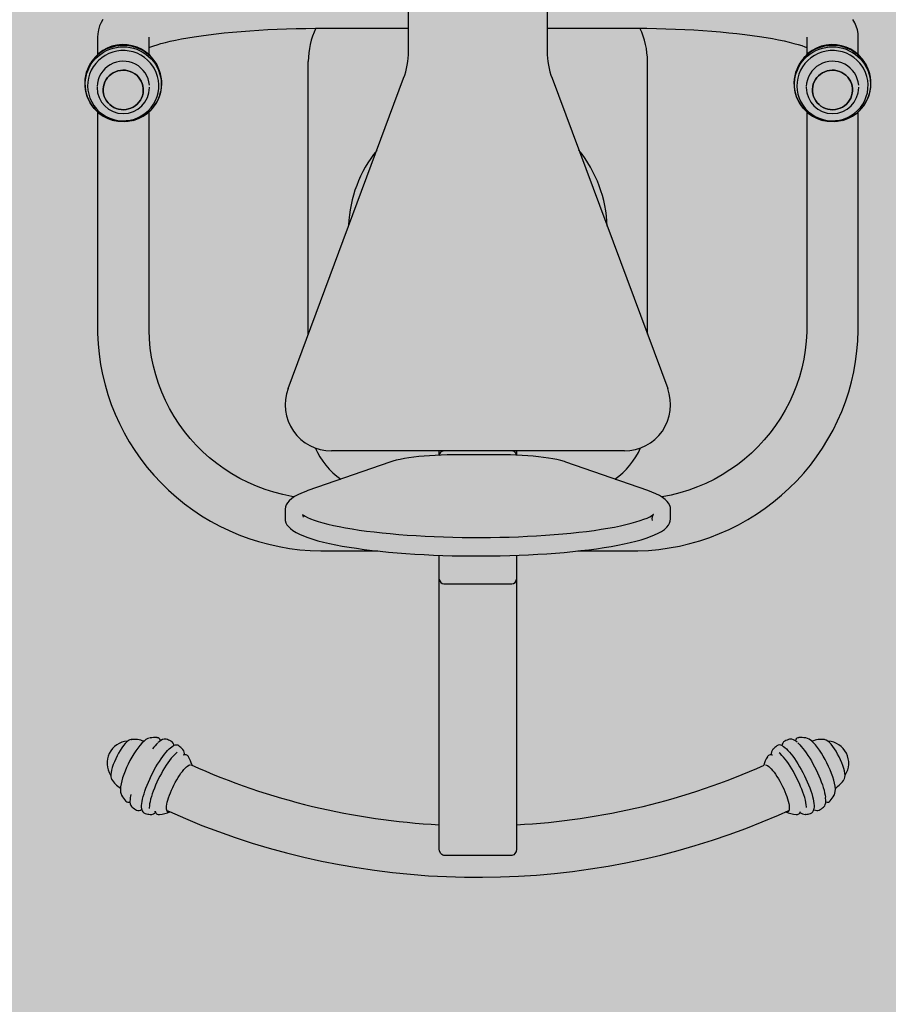
# Model space of a CAD drawing. Extents: x 3.32 to 7.54, y 5.28 to 10.41.
# Drawn here: x 5.13 to 5.69, y 7.35 to 7.98 of the extents above; entities that cross this region are included whole.
import ezdxf

# ---------------------------------------------------------------- set-up
doc = ezdxf.new("R2010")
doc.units = 0
doc.header["$LTSCALE"] = 15
doc.linetypes.add('DOT', pattern=[0.00635, 0, -0.00635])
for name, color, linetype in [('LAYER01', 7, 'CONTINUOUS'), ('LAYER02', 7, 'CONTINUOUS'), ('LAYER10', 7, 'CONTINUOUS')]:
    doc.layers.add(name, color=color, linetype=linetype)

msp = doc.modelspace()

# ---------------------------------------------------------------- hatches: boundary and pattern name
at = {"layer": 'LAYER02', "linetype": 'CONTINUOUS'}
msp.add_hatch(color=41, dxfattribs=at).paths.add_polyline_path([(6.77722, 6.88767), (6.13332, 6.24376), (4.72113, 6.24376), (4.07722, 6.88767), (4.07722, 8.80425), (4.72113, 9.44816), (6.13332, 9.44816), (6.77722, 8.80425)])

# ---------------------------------------------------------------- linework, layer by layer
at = {"layer": 'LAYER01', "color": 7, "linetype": 'CONTINUOUS'}
for p, q in [((5.38222, 7.96429), (5.38222, 7.99028)), ((5.47222, 7.99028), (5.47222, 7.96429)), ((5.32722, 7.97925), (5.38222, 7.97925)), ((5.47222, 7.97925), (5.52722, 7.97925)), ((5.18052, 7.97337), (5.18052, 7.96218)), ((5.21392, 7.96218), (5.21392, 7.97337)), ((5.64052, 7.97337), (5.64052, 7.96218)), ((5.67392, 7.96218), (5.67392, 7.97337)), ((5.2185, 7.9565), (5.21926, 7.9551)), ((5.31722, 7.78092), (5.31722, 7.95778)), ((5.53722, 7.78092), (5.53722, 7.95778)), ((5.6785, 7.9565), (5.67926, 7.9551)), ((5.30411, 7.74576), (5.37907, 7.94683)), ((5.47537, 7.94683), (5.55033, 7.74576)), ((5.18022, 7.94108), (5.18022, 7.9409)), ((5.21422, 7.9409), (5.21422, 7.94108)), ((5.64022, 7.94108), (5.64022, 7.9409)), ((5.67422, 7.9409), (5.67422, 7.94108)), ((5.18052, 7.92505), (5.18052, 7.78512)), ((5.21392, 7.78512), (5.21392, 7.92505)), ((5.64052, 7.92505), (5.64052, 7.78512)), ((5.67392, 7.78512), (5.67392, 7.92505)), ((5.52222, 7.70528), (5.33222, 7.70528)), ((5.40222, 7.7025), (5.40222, 7.70528)), ((5.45222, 7.70528), (5.45222, 7.7025)), ((5.37012, 7.69804), (5.31703, 7.67953)), ((5.44127, 7.70273), (5.41317, 7.70273)), ((5.53741, 7.67953), (5.48433, 7.69804)), ((5.30222, 7.66725), (5.30222, 7.66135)), ((5.55222, 7.66731), (5.55222, 7.66725)), ((5.55222, 7.66135), (5.55222, 7.66725)), ((5.32722, 7.64039), (5.36233, 7.64039)), ((5.49211, 7.6404), (5.52722, 7.6404)), ((5.40222, 7.62218), (5.40222, 7.63759)), ((5.45222, 7.63759), (5.45222, 7.62218)), ((5.40222, 7.60607), (5.40222, 7.62218)), ((5.45222, 7.62218), (5.45222, 7.60607)), ((5.40522, 7.61918), (5.44922, 7.61918)), ((5.40222, 7.44709), (5.40222, 7.60607)), ((5.45222, 7.60607), (5.45222, 7.44709)), ((5.21413, 7.51911), (5.21392, 7.51906)), ((5.21461, 7.51919), (5.21438, 7.51917)), ((5.21467, 7.51922), (5.21473, 7.51923)), ((5.21904, 7.5194), (5.21914, 7.51939)), ((5.6353, 7.51939), (5.63539, 7.5194)), ((5.63972, 7.51923), (5.63982, 7.51921)), ((5.2024, 7.5182), (5.20248, 7.51821)), ((5.22819, 7.5172), (5.22823, 7.51718)), ((5.62117, 7.51412), (5.62112, 7.51409)), ((5.6331, 7.51777), (5.63289, 7.5173)), ((5.65197, 7.51821), (5.65205, 7.5182)), ((5.2403, 7.50173), (5.24074, 7.50181)), ((5.18961, 7.49248), (5.18957, 7.49256)), ((5.66488, 7.49256), (5.66483, 7.49248)), ((5.19615, 7.48207), (5.19611, 7.48214)), ((5.65833, 7.48213), (5.6583, 7.48207)), ((5.19866, 7.47844), (5.19854, 7.4786)), ((5.63971, 7.46962), (5.63953, 7.46961)), ((5.64862, 7.47253), (5.64856, 7.47249)), ((5.44922, 7.44308), (5.40522, 7.44308))]:
    msp.add_line(p, q, dxfattribs=at)
for points in [[(5.18402, 7.98498), (5.18284, 7.98293), (5.18188, 7.98077), (5.1811, 7.97824), (5.18065, 7.97565), (5.18052, 7.97337)], [(5.67392, 7.97337), (5.67378, 7.97579), (5.67334, 7.97825), (5.67263, 7.98059), (5.67168, 7.98279), (5.67052, 7.98483)], [(5.21392, 7.96675), (5.21511, 7.96722), (5.21697, 7.96788), (5.21916, 7.96858), (5.22169, 7.96931), (5.22455, 7.97006), (5.22772, 7.97082), (5.2312, 7.97157), (5.23496, 7.97231), (5.239, 7.97303), (5.24329, 7.97373), (5.24783, 7.97439), (5.2526, 7.97503), (5.25758, 7.97563), (5.26276, 7.97619), (5.26812, 7.97671), (5.27365, 7.97719), (5.27932, 7.97762), (5.28512, 7.978), (5.29104, 7.97834), (5.29706, 7.97862), (5.30317, 7.97885), (5.30933, 7.97903), (5.31555, 7.97916), (5.3218, 7.97923), (5.32722, 7.97925)], [(5.52722, 7.97925), (5.53052, 7.97924), (5.53678, 7.97919), (5.54301, 7.97908), (5.5492, 7.97892), (5.55533, 7.9787), (5.56139, 7.97844), (5.56736, 7.97812), (5.57321, 7.97775), (5.57894, 7.97734), (5.58453, 7.97687), (5.58997, 7.97637), (5.59523, 7.97582), (5.6003, 7.97522), (5.60517, 7.97459), (5.60982, 7.97393), (5.61423, 7.97323), (5.61839, 7.97251), (5.62229, 7.97176), (5.62591, 7.971), (5.62923, 7.97023), (5.63224, 7.96946), (5.63492, 7.96869), (5.63727, 7.96795), (5.63926, 7.96725), (5.64052, 7.96675)], [(5.2217, 7.93855), (5.22172, 7.93866), (5.22206, 7.94084), (5.2222, 7.94305), (5.22214, 7.94525), (5.22188, 7.94745), (5.22142, 7.94961), (5.22077, 7.95172), (5.21993, 7.95377), (5.2189, 7.95573), (5.2177, 7.95759), (5.21634, 7.95935), (5.21482, 7.96097), (5.21316, 7.96245), (5.21137, 7.96378), (5.20947, 7.96495), (5.20746, 7.96594), (5.20538, 7.96676), (5.20323, 7.96738), (5.20103, 7.96782), (5.1988, 7.96806), (5.19656, 7.9681), (5.19433, 7.96794), (5.19211, 7.96759), (5.18994, 7.96704), (5.18783, 7.9663), (5.18579, 7.96538), (5.18385, 7.96428), (5.18201, 7.96302), (5.18029, 7.9616), (5.17871, 7.96003), (5.17728, 7.95833), (5.17601, 7.95651), (5.17492, 7.95458), (5.174, 7.95257), (5.17327, 7.95048), (5.17273, 7.94834), (5.17238, 7.94616), (5.17224, 7.94396), (5.1723, 7.94175), (5.17256, 7.93956), (5.17275, 7.93855)], [(5.6817, 7.93855), (5.68172, 7.93866), (5.68206, 7.94084), (5.6822, 7.94305), (5.68214, 7.94525), (5.68188, 7.94745), (5.68142, 7.94961), (5.68077, 7.95172), (5.67993, 7.95377), (5.6789, 7.95573), (5.6777, 7.95759), (5.67634, 7.95935), (5.67482, 7.96097), (5.67316, 7.96245), (5.67137, 7.96378), (5.66947, 7.96495), (5.66746, 7.96594), (5.66538, 7.96676), (5.66323, 7.96738), (5.66103, 7.96782), (5.6588, 7.96806), (5.65656, 7.9681), (5.65433, 7.96794), (5.65211, 7.96759), (5.64994, 7.96704), (5.64783, 7.9663), (5.64579, 7.96538), (5.64385, 7.96428), (5.64201, 7.96302), (5.64029, 7.9616), (5.63871, 7.96003), (5.63728, 7.95833), (5.63601, 7.95651), (5.63492, 7.95458), (5.634, 7.95257), (5.63327, 7.95048), (5.63273, 7.94834), (5.63238, 7.94616), (5.63224, 7.94396), (5.6323, 7.94175), (5.63256, 7.93956), (5.63275, 7.93855)], [(5.18052, 7.78512), (5.18057, 7.78136), (5.18091, 7.77465), (5.18156, 7.76797), (5.18252, 7.76132), (5.18379, 7.75472), (5.18538, 7.74819), (5.18727, 7.74174), (5.18946, 7.73538), (5.19194, 7.72913), (5.19472, 7.723), (5.19779, 7.717), (5.20113, 7.71115), (5.20474, 7.70546), (5.20862, 7.69994), (5.21275, 7.69461), (5.21713, 7.68946), (5.22175, 7.68453), (5.2266, 7.67981), (5.23166, 7.67531), (5.23693, 7.67106), (5.24239, 7.66705), (5.24803, 7.66329), (5.25385, 7.6598), (5.25982, 7.65657), (5.26594, 7.65363), (5.2722, 7.65096), (5.27857, 7.64859), (5.28504, 7.64651), (5.29161, 7.64472), (5.29826, 7.64324), (5.30496, 7.64207), (5.31172, 7.64121), (5.31851, 7.64065), (5.32531, 7.64041), (5.32722, 7.64039)], [(5.30805, 7.67543), (5.30647, 7.67568), (5.30063, 7.67691), (5.29486, 7.67843), (5.28918, 7.68026), (5.28361, 7.68237), (5.27815, 7.68478), (5.27284, 7.68746), (5.26767, 7.69041), (5.26268, 7.69363), (5.25786, 7.6971), (5.25323, 7.70081), (5.24881, 7.70477), (5.24461, 7.70894), (5.24063, 7.71333), (5.2369, 7.71791), (5.23342, 7.72269), (5.2302, 7.72764), (5.22725, 7.73274), (5.22457, 7.738), (5.22219, 7.74339), (5.22009, 7.74889), (5.21829, 7.75449), (5.2168, 7.76018), (5.21562, 7.76594), (5.21474, 7.77176), (5.21418, 7.77761), (5.21393, 7.78348), (5.21392, 7.78512)], [(5.52722, 7.6404), (5.53102, 7.64044), (5.53782, 7.64077), (5.5446, 7.64141), (5.55135, 7.64237), (5.55804, 7.64362), (5.56467, 7.64519), (5.57121, 7.64705), (5.57766, 7.64922), (5.584, 7.65167), (5.59022, 7.65442), (5.5963, 7.65744), (5.60224, 7.66075), (5.60801, 7.66432), (5.61361, 7.66815), (5.61902, 7.67223), (5.62423, 7.67655), (5.62923, 7.68111), (5.63402, 7.6859), (5.63857, 7.69089), (5.64288, 7.69609), (5.64695, 7.70148), (5.65075, 7.70706), (5.65429, 7.7128), (5.65756, 7.71869), (5.66054, 7.72473), (5.66324, 7.7309), (5.66564, 7.73718), (5.66775, 7.74357), (5.66955, 7.75005), (5.67105, 7.7566), (5.67223, 7.76321), (5.67311, 7.76987), (5.67367, 7.77657), (5.67391, 7.78328), (5.67392, 7.78512)], [(5.64052, 7.78512), (5.64048, 7.78224), (5.64017, 7.77637), (5.63954, 7.77053), (5.6386, 7.76472), (5.63735, 7.75897), (5.63579, 7.7533), (5.63393, 7.74771), (5.63177, 7.74223), (5.62932, 7.73687), (5.62659, 7.73164), (5.62358, 7.72656), (5.6203, 7.72164), (5.61676, 7.71691), (5.61297, 7.71236), (5.60895, 7.70802), (5.60469, 7.70389), (5.60022, 7.69998), (5.59555, 7.69632), (5.59069, 7.6929), (5.58565, 7.68974), (5.58045, 7.68684), (5.5751, 7.68422), (5.56962, 7.68188), (5.56402, 7.67983), (5.55831, 7.67807), (5.55253, 7.67661), (5.54667, 7.67545), (5.54641, 7.67541)], [(5.40522, 7.70528), (5.40519, 7.70528), (5.40515, 7.70528), (5.40511, 7.70527), (5.40508, 7.70527), (5.40504, 7.70527), (5.405, 7.70527), (5.40497, 7.70526), (5.40493, 7.70526), (5.40489, 7.70526), (5.40486, 7.70525), (5.40482, 7.70525), (5.40478, 7.70524), (5.40475, 7.70524), (5.40471, 7.70523), (5.40467, 7.70522), (5.40464, 7.70522), (5.4046, 7.70521), (5.40457, 7.7052), (5.40453, 7.70519), (5.40449, 7.70518), (5.40446, 7.70518), (5.40442, 7.70517), (5.40439, 7.70516), (5.40435, 7.70514), (5.40432, 7.70513), (5.40428, 7.70512), (5.40425, 7.70511), (5.40418, 7.70509), (5.40414, 7.70507), (5.40411, 7.70506), (5.40407, 7.70504), (5.40404, 7.70503), (5.40401, 7.70501), (5.40397, 7.705), (5.40394, 7.70498), (5.40391, 7.70497), (5.40387, 7.70495), (5.40384, 7.70493), (5.40381, 7.70492), (5.40378, 7.7049), (5.40374, 7.70488), (5.40371, 7.70486), (5.40368, 7.70484), (5.40365, 7.70482), (5.40362, 7.7048), (5.40359, 7.70478), (5.40356, 7.70476), (5.40353, 7.70474), (5.4035, 7.70472), (5.40347, 7.7047), (5.40344, 7.70468), (5.40341, 7.70465), (5.40338, 7.70463), (5.40335, 7.70461), (5.40332, 7.70458), (5.40329, 7.70456), (5.40326, 7.70454), (5.40324, 7.70451), (5.40321, 7.70449), (5.40318, 7.70446), (5.40315, 7.70444), (5.40313, 7.70441), (5.4031, 7.70438), (5.40308, 7.70436), (5.40305, 7.70433), (5.40302, 7.7043), (5.403, 7.70428), (5.40298, 7.70425), (5.40295, 7.70422), (5.40293, 7.70419), (5.4029, 7.70416), (5.40288, 7.70413), (5.40286, 7.7041), (5.40284, 7.70407), (5.40281, 7.70404), (5.40279, 7.70401), (5.40277, 7.70398), (5.40275, 7.70395), (5.40273, 7.70392), (5.40271, 7.70389), (5.40269, 7.70386), (5.40267, 7.70383), (5.40265, 7.7038), (5.40263, 7.70376), (5.40261, 7.70373), (5.40259, 7.7037), (5.40258, 7.70367), (5.40256, 7.70363), (5.40254, 7.7036), (5.40253, 7.70357), (5.40251, 7.70353), (5.4025, 7.7035), (5.40248, 7.70346), (5.40247, 7.70343), (5.40245, 7.7034), (5.40242, 7.70333), (5.40241, 7.70329), (5.4024, 7.70326), (5.40237, 7.70319), (5.40236, 7.70315), (5.40235, 7.70311), (5.40234, 7.70308), (5.40233, 7.70304), (5.40232, 7.70301), (5.40231, 7.70297), (5.4023, 7.70293), (5.4023, 7.7029), (5.40229, 7.70286), (5.40227, 7.70279), (5.40227, 7.70275), (5.40226, 7.70271), (5.40225, 7.7026), (5.40223, 7.70249), (5.40223, 7.70245), (5.40222, 7.70234), (5.40222, 7.7023), (5.40222, 7.70227), (5.40222, 7.70223)], [(5.45222, 7.70223), (5.45222, 7.70227), (5.45222, 7.70238), (5.45222, 7.70242), (5.45221, 7.70253), (5.4522, 7.7026), (5.45219, 7.70268), (5.45217, 7.70279), (5.45217, 7.70282), (5.45214, 7.70293), (5.45211, 7.70304), (5.4521, 7.70308), (5.45209, 7.70311), (5.45207, 7.70319), (5.45205, 7.70326), (5.45203, 7.70329), (5.45201, 7.70336), (5.45199, 7.7034), (5.45198, 7.70343), (5.45197, 7.70346), (5.45195, 7.7035), (5.45192, 7.70357), (5.4519, 7.7036), (5.45189, 7.70363), (5.45187, 7.70367), (5.45185, 7.7037), (5.45183, 7.70373), (5.45181, 7.70376), (5.4518, 7.7038), (5.45178, 7.70383), (5.45176, 7.70386), (5.45174, 7.70389), (5.45172, 7.70392), (5.4517, 7.70395), (5.45168, 7.70398), (5.45165, 7.70401), (5.45163, 7.70404), (5.45161, 7.70407), (5.45159, 7.7041), (5.45157, 7.70413), (5.45154, 7.70416), (5.45152, 7.70419), (5.45149, 7.70422), (5.45147, 7.70425), (5.45145, 7.70428), (5.45142, 7.7043), (5.4514, 7.70433), (5.45137, 7.70436), (5.45134, 7.70438), (5.45132, 7.70441), (5.45129, 7.70444), (5.45126, 7.70446), (5.45124, 7.70449), (5.45121, 7.70451), (5.45118, 7.70454), (5.45115, 7.70456), (5.45113, 7.70458), (5.4511, 7.70461), (5.45107, 7.70463), (5.45104, 7.70465), (5.45101, 7.70468), (5.45098, 7.7047), (5.45095, 7.70472), (5.45092, 7.70474), (5.45089, 7.70476), (5.45086, 7.70478), (5.45083, 7.7048), (5.4508, 7.70482), (5.45077, 7.70484), (5.45073, 7.70486), (5.4507, 7.70488), (5.45067, 7.7049), (5.45064, 7.70492), (5.4506, 7.70493), (5.45057, 7.70495), (5.45054, 7.70497), (5.45051, 7.70498), (5.45047, 7.705), (5.45044, 7.70501), (5.4504, 7.70503), (5.45037, 7.70504), (5.45034, 7.70506), (5.4503, 7.70507), (5.45027, 7.70509), (5.45023, 7.7051), (5.4502, 7.70511), (5.45016, 7.70512), (5.45013, 7.70513), (5.45009, 7.70514), (5.45006, 7.70516), (5.45002, 7.70517), (5.44999, 7.70518), (5.44995, 7.70518), (5.44992, 7.70519), (5.44988, 7.7052), (5.44984, 7.70521), (5.44981, 7.70522), (5.44977, 7.70522), (5.44974, 7.70523), (5.4497, 7.70524), (5.44966, 7.70524), (5.44963, 7.70525), (5.44959, 7.70525), (5.44955, 7.70526), (5.44952, 7.70526), (5.44948, 7.70526), (5.44944, 7.70527), (5.44941, 7.70527), (5.44937, 7.70527), (5.44933, 7.70527), (5.4493, 7.70528), (5.44926, 7.70528), (5.44922, 7.70528)], [(5.41317, 7.70273), (5.41113, 7.70272), (5.40725, 7.70266), (5.4034, 7.70255), (5.39962, 7.70238), (5.39593, 7.70216), (5.39234, 7.70189), (5.38889, 7.70157), (5.38559, 7.7012), (5.38247, 7.70078), (5.37953, 7.70031), (5.3768, 7.6998), (5.37428, 7.69924), (5.37199, 7.69863), (5.37012, 7.69804)], [(5.48433, 7.69804), (5.4833, 7.69838), (5.48103, 7.69902), (5.47854, 7.69961), (5.47584, 7.70015), (5.47294, 7.70063), (5.46986, 7.70107), (5.4666, 7.70146), (5.46318, 7.7018), (5.45963, 7.70209), (5.45596, 7.70232), (5.4522, 7.70251), (5.44837, 7.70263), (5.4445, 7.70271), (5.44127, 7.70273)], [(5.31703, 7.67953), (5.31556, 7.679), (5.31288, 7.67793), (5.31048, 7.67681), (5.30834, 7.67562), (5.30646, 7.67435), (5.30485, 7.67295), (5.30374, 7.67165), (5.30295, 7.67034), (5.30245, 7.669), (5.30223, 7.66748), (5.30224, 7.66724)], [(5.5522, 7.66736), (5.55208, 7.66862), (5.55165, 7.66999), (5.55095, 7.67129), (5.54997, 7.67256), (5.54866, 7.67382), (5.54697, 7.67507), (5.54493, 7.6763), (5.54259, 7.67747), (5.53998, 7.67858), (5.53741, 7.67953)], [(5.30225, 7.66132), (5.30234, 7.66012), (5.30274, 7.65874), (5.30341, 7.65743), (5.30437, 7.65617), (5.30565, 7.65491), (5.30729, 7.65365), (5.3093, 7.65241), (5.31162, 7.65124), (5.3142, 7.65012), (5.31704, 7.64906), (5.32014, 7.64805), (5.32349, 7.64708), (5.32709, 7.64615), (5.33093, 7.64526), (5.33501, 7.64442), (5.33931, 7.64361), (5.34383, 7.64284), (5.34855, 7.64212), (5.35348, 7.64144), (5.35858, 7.64081), (5.36386, 7.64022), (5.3693, 7.63969), (5.37488, 7.6392), (5.3806, 7.63876), (5.38643, 7.63837), (5.39237, 7.63804), (5.3984, 7.63776), (5.40449, 7.63753), (5.41065, 7.63736), (5.41685, 7.63724), (5.42307, 7.63717), (5.4293, 7.63716), (5.43553, 7.63721), (5.44174, 7.63731), (5.44791, 7.63747), (5.45403, 7.63768), (5.46007, 7.63794), (5.46604, 7.63826), (5.47191, 7.63863), (5.47766, 7.63905), (5.48329, 7.63952), (5.48877, 7.64004), (5.4941, 7.64061), (5.49927, 7.64122), (5.50425, 7.64189), (5.50903, 7.64259), (5.51361, 7.64334), (5.51798, 7.64413), (5.52212, 7.64496), (5.52603, 7.64584), (5.52969, 7.64674), (5.53311, 7.64769), (5.53627, 7.64868), (5.53917, 7.64971), (5.54181, 7.65078), (5.54419, 7.6519), (5.54631, 7.6531), (5.54816, 7.65438), (5.54973, 7.65579), (5.55081, 7.6571), (5.55156, 7.65841), (5.55203, 7.65975), (5.55222, 7.66126), (5.55221, 7.66134)], [(5.31421, 7.66222), (5.31421, 7.66228), (5.31393, 7.66322), (5.31361, 7.66384), (5.31342, 7.66409), (5.31353, 7.66398), (5.3141, 7.66355), (5.31517, 7.66289), (5.31671, 7.66211), (5.31867, 7.66126), (5.321, 7.66039), (5.32367, 7.65952), (5.32666, 7.65866), (5.32994, 7.65781), (5.33351, 7.65699), (5.33734, 7.65619), (5.34142, 7.65542), (5.34574, 7.65469), (5.35028, 7.654), (5.35503, 7.65334), (5.35998, 7.65273), (5.36511, 7.65216), (5.37041, 7.65164), (5.37587, 7.65116), (5.38146, 7.65073), (5.38717, 7.65035), (5.39299, 7.65002), (5.3989, 7.64975), (5.40489, 7.64952), (5.41093, 7.64935), (5.41702, 7.64924), (5.42314, 7.64917), (5.42927, 7.64916), (5.43539, 7.64921), (5.44149, 7.64931), (5.44755, 7.64946), (5.45356, 7.64967), (5.4595, 7.64993), (5.46535, 7.65024), (5.47109, 7.6506), (5.47672, 7.65101), (5.48222, 7.65147), (5.48757, 7.65198), (5.49276, 7.65253), (5.49776, 7.65313), (5.50258, 7.65377), (5.50719, 7.65445), (5.51158, 7.65517), (5.51573, 7.65592), (5.51964, 7.6567), (5.52328, 7.65752), (5.52664, 7.65835), (5.52972, 7.6592), (5.53248, 7.66007), (5.53491, 7.66093), (5.53698, 7.66177), (5.53867, 7.66257), (5.53993, 7.66328), (5.54071, 7.66382), (5.54105, 7.66412), (5.54091, 7.66395), (5.5406, 7.66342), (5.54028, 7.66251), (5.54015, 7.66144), (5.54027, 7.66019)], [(5.21392, 7.51906), (5.21311, 7.51876), (5.21197, 7.51813), (5.21069, 7.51716), (5.2093, 7.51584), (5.20795, 7.51433), (5.20663, 7.51264), (5.20532, 7.51079), (5.20404, 7.50881), (5.20279, 7.50671), (5.20158, 7.50452), (5.20044, 7.50228), (5.19939, 7.50001), (5.19842, 7.49775), (5.19756, 7.49553), (5.19683, 7.49338), (5.19623, 7.49131), (5.19577, 7.48936), (5.19547, 7.48751), (5.19535, 7.48577), (5.19547, 7.48406), (5.19578, 7.48287), (5.19609, 7.48223)], [(5.225, 7.51835), (5.2246, 7.51847), (5.22372, 7.51845), (5.22276, 7.51817), (5.22166, 7.5176), (5.22043, 7.51671), (5.21985, 7.51619)], [(5.63436, 7.51642), (5.6332, 7.51733), (5.63201, 7.51803), (5.63096, 7.51841), (5.63003, 7.51849), (5.62945, 7.51836)], [(5.65836, 7.48221), (5.65844, 7.48234), (5.65882, 7.48334), (5.65904, 7.48452), (5.65909, 7.48601), (5.65893, 7.48785), (5.65858, 7.48982), (5.65807, 7.49187), (5.65742, 7.494), (5.65663, 7.4962), (5.65574, 7.49845), (5.65474, 7.50072), (5.65365, 7.50298), (5.65249, 7.50521), (5.65128, 7.50737), (5.65002, 7.50942), (5.64875, 7.51134), (5.64746, 7.51312), (5.64617, 7.51471), (5.64488, 7.51612), (5.64356, 7.51732), (5.64217, 7.51832), (5.64097, 7.51891), (5.63994, 7.51919)], [(5.20233, 7.51819), (5.20231, 7.51819), (5.20152, 7.51796), (5.20065, 7.51749), (5.19962, 7.51667), (5.19852, 7.51557), (5.19744, 7.51426), (5.19635, 7.51278), (5.19528, 7.51115), (5.19424, 7.5094), (5.19324, 7.50756), (5.19231, 7.50567), (5.19147, 7.50378), (5.19073, 7.50191), (5.19011, 7.50011), (5.18962, 7.49842), (5.18928, 7.49685), (5.18911, 7.49542), (5.18912, 7.49411), (5.18933, 7.49308), (5.18955, 7.49264)], [(5.2135, 7.49056), (5.21439, 7.49256), (5.21533, 7.49456), (5.21632, 7.49654), (5.21736, 7.49849), (5.21843, 7.50039), (5.21952, 7.50223), (5.22062, 7.50398), (5.22173, 7.50564), (5.22283, 7.50719), (5.22392, 7.50862), (5.22499, 7.50992), (5.22602, 7.51106), (5.22701, 7.51205), (5.22795, 7.51288), (5.22883, 7.51353), (5.22965, 7.51401), (5.22987, 7.51411)], [(5.62472, 7.51405), (5.62553, 7.51359), (5.62641, 7.51295), (5.62735, 7.51214), (5.62833, 7.51116), (5.62936, 7.51003), (5.63042, 7.50875), (5.63151, 7.50733), (5.63261, 7.50579), (5.63372, 7.50414), (5.63483, 7.50239), (5.63592, 7.50056), (5.63699, 7.49867), (5.63803, 7.49672), (5.63902, 7.49474), (5.63997, 7.49274), (5.64086, 7.49075), (5.64169, 7.48877), (5.64245, 7.48682), (5.64312, 7.48493), (5.64372, 7.48311), (5.64422, 7.48136), (5.64463, 7.47972), (5.64495, 7.47818), (5.64516, 7.47677), (5.64528, 7.4755), (5.64529, 7.47437), (5.6452, 7.4734), (5.64516, 7.47318)], [(5.63464, 7.5161), (5.63501, 7.51576), (5.63599, 7.51479), (5.63701, 7.51367), (5.63806, 7.5124), (5.63914, 7.511), (5.64023, 7.50947), (5.64133, 7.50784), (5.64243, 7.50611), (5.64351, 7.50429), (5.64457, 7.50242), (5.64559, 7.50049), (5.64658, 7.49853), (5.64752, 7.49655), (5.6484, 7.49457), (5.64922, 7.49261), (5.64997, 7.49069), (5.65064, 7.48881), (5.65123, 7.487), (5.65173, 7.48528), (5.65214, 7.48365), (5.65245, 7.48213), (5.65265, 7.48083)], [(5.65313, 7.51787), (5.65255, 7.51809), (5.65212, 7.51816)], [(5.66489, 7.49264), (5.66503, 7.49287), (5.66527, 7.4937), (5.66536, 7.49478), (5.66526, 7.49621), (5.66497, 7.49779), (5.66453, 7.49948), (5.66395, 7.50126), (5.66325, 7.50312), (5.66243, 7.50502), (5.66153, 7.50691), (5.66056, 7.50877), (5.65953, 7.51055), (5.65847, 7.51222), (5.65741, 7.51374), (5.65635, 7.51508), (5.6553, 7.51622), (5.65426, 7.51715), (5.65313, 7.51787)], [(5.23217, 7.50991), (5.23131, 7.50919), (5.23036, 7.50829), (5.22937, 7.50722), (5.22834, 7.50601), (5.22728, 7.50465), (5.22621, 7.50317), (5.22513, 7.50158), (5.22406, 7.49989), (5.22299, 7.49811), (5.22195, 7.49627), (5.22094, 7.49437), (5.21997, 7.49244), (5.21905, 7.4905), (5.21818, 7.48856)], [(5.64037, 7.47406), (5.64034, 7.47463), (5.6402, 7.47591), (5.63996, 7.47732), (5.63962, 7.47886), (5.63918, 7.4805), (5.63866, 7.48223), (5.63804, 7.48404), (5.63735, 7.48591), (5.63658, 7.48782), (5.63574, 7.48976), (5.63484, 7.4917), (5.63388, 7.49364), (5.63289, 7.49555), (5.63185, 7.49741), (5.6308, 7.49922), (5.62972, 7.50095), (5.62864, 7.50258), (5.62757, 7.5041), (5.62651, 7.50551), (5.62547, 7.50678), (5.62446, 7.5079), (5.62349, 7.50887), (5.62266, 7.5096)], [(5.22751, 7.47136), (5.22692, 7.47118), (5.2264, 7.47119), (5.22598, 7.47139), (5.22565, 7.47177), (5.22542, 7.47233), (5.22529, 7.47306), (5.22526, 7.47396), (5.22533, 7.47501), (5.22551, 7.47619), (5.22579, 7.4775), (5.22616, 7.47892), (5.22663, 7.48043), (5.22718, 7.48202), (5.22781, 7.48366), (5.22852, 7.48533), (5.22929, 7.48702), (5.23011, 7.4887), (5.23098, 7.49036), (5.23188, 7.49196), (5.2328, 7.49351), (5.23374, 7.49496), (5.23467, 7.49631), (5.2356, 7.49755), (5.2365, 7.49865), (5.23737, 7.4996), (5.23819, 7.50039), (5.23896, 7.50102), (5.23967, 7.50147), (5.2403, 7.50173)], [(5.6137, 7.50181), (5.61386, 7.50179), (5.61446, 7.50162), (5.61513, 7.50126), (5.61587, 7.50072), (5.61667, 7.50001), (5.61752, 7.49913), (5.6184, 7.4981), (5.61932, 7.49693), (5.62025, 7.49564), (5.62119, 7.49423), (5.62212, 7.49273), (5.62303, 7.49115), (5.62392, 7.48952), (5.62476, 7.48784), (5.62556, 7.48616), (5.62629, 7.48447), (5.62696, 7.48282), (5.62756, 7.4812), (5.62807, 7.47965), (5.62849, 7.47818), (5.62881, 7.47682), (5.62904, 7.47557), (5.62916, 7.47445), (5.62919, 7.47348), (5.62911, 7.47267), (5.62892, 7.47203), (5.62864, 7.47156), (5.62826, 7.47127), (5.62779, 7.47117), (5.62723, 7.47125), (5.62693, 7.47136)], [(5.2093, 7.47312), (5.20926, 7.47332), (5.20916, 7.47428), (5.20916, 7.47539), (5.20927, 7.47665), (5.20947, 7.47805), (5.20978, 7.47957), (5.21018, 7.48121), (5.21068, 7.48294), (5.21126, 7.48476), (5.21193, 7.48665), (5.21268, 7.48859), (5.2135, 7.49056)], [(5.21818, 7.48856), (5.21738, 7.48663), (5.21666, 7.48474), (5.21601, 7.48291), (5.21545, 7.48115), (5.21498, 7.47947), (5.2146, 7.47789), (5.21433, 7.47643), (5.21415, 7.4751), (5.21407, 7.47391), (5.21407, 7.47348)], [(5.20171, 7.48033), (5.20161, 7.47944), (5.20158, 7.47789), (5.20174, 7.47654), (5.20209, 7.47549), (5.20259, 7.47472), (5.20292, 7.47444)], [(5.65142, 7.47436), (5.65163, 7.47449), (5.65219, 7.47517), (5.65257, 7.47605), (5.65281, 7.47721), (5.65287, 7.47867), (5.65276, 7.48035), (5.65272, 7.4806)], [(5.20115, 7.47764), (5.20138, 7.47766), (5.20154, 7.4777)], [(5.65591, 7.47861), (5.65588, 7.47856), (5.65578, 7.47844)], [(5.21774, 7.47143), (5.21774, 7.47143), (5.21786, 7.4714), (5.21806, 7.47128), (5.21807, 7.47128)], [(5.21801, 7.47143), (5.21796, 7.4716), (5.21792, 7.47173)], [(5.22559, 7.47223), (5.22718, 7.47148), (5.23765, 7.46689), (5.24825, 7.46255), (5.25899, 7.45847), (5.26985, 7.45463), (5.28083, 7.45106), (5.29191, 7.44774), (5.30309, 7.44469), (5.31436, 7.4419), (5.32572, 7.43938), (5.33715, 7.43712), (5.34864, 7.43514), (5.36019, 7.43342), (5.37179, 7.43198), (5.38344, 7.43081), (5.39511, 7.42992), (5.40681, 7.4293), (5.41852, 7.42896), (5.43024, 7.42889), (5.44195, 7.4291), (5.45366, 7.42958), (5.46535, 7.43034), (5.477, 7.43138), (5.48863, 7.43269), (5.50021, 7.43427), (5.51173, 7.43612), (5.52319, 7.43825), (5.53459, 7.44064), (5.5459, 7.4433), (5.55713, 7.44623), (5.56826, 7.44942), (5.5793, 7.45287), (5.59022, 7.45658), (5.60102, 7.46055), (5.61169, 7.46477), (5.62223, 7.46924), (5.62887, 7.47225)], [(5.40522, 7.44308), (5.40445, 7.44323), (5.40378, 7.44362), (5.40298, 7.44451), (5.40237, 7.44594), (5.40222, 7.44709)], [(5.45222, 7.44709), (5.45197, 7.44559), (5.45126, 7.44423), (5.45051, 7.44351), (5.4498, 7.44316), (5.44922, 7.44308)]]:
    msp.add_lwpolyline(points, dxfattribs=at)
for points in [[(5.17583, 7.93087), (5.17481, 7.93283), (5.17397, 7.93488), (5.17332, 7.937), (5.17287, 7.93916), (5.17263, 7.94136), (5.17258, 7.94357), (5.17274, 7.94577), (5.17311, 7.94795), (5.17367, 7.95009), (5.17443, 7.95217), (5.17538, 7.95417), (5.17651, 7.95608), (5.17781, 7.95788), (5.17927, 7.95956), (5.18088, 7.9611), (5.18262, 7.96249), (5.18449, 7.96371), (5.18646, 7.96477), (5.18852, 7.96564), (5.19066, 7.96632), (5.19284, 7.96681), (5.19507, 7.96711), (5.19731, 7.9672), (5.19955, 7.96709), (5.20177, 7.96678), (5.20395, 7.96628), (5.20608, 7.96558), (5.20814, 7.96469), (5.2101, 7.96362), (5.21196, 7.96238), (5.21369, 7.96098), (5.21529, 7.95943), (5.21674, 7.95775), (5.21803, 7.95594), (5.21915, 7.95402), (5.22008, 7.95201), (5.22082, 7.94993), (5.22137, 7.94778), (5.22172, 7.9456), (5.22186, 7.9434), (5.22181, 7.94119), (5.22154, 7.93899), (5.22108, 7.93683), (5.22042, 7.93472), (5.21956, 7.93268), (5.21852, 7.93072), (5.21731, 7.92886), (5.21593, 7.92712), (5.21439, 7.92551), (5.21271, 7.92405), (5.2109, 7.92274), (5.20898, 7.9216), (5.20696, 7.92063), (5.20486, 7.91985), (5.2027, 7.91926), (5.20049, 7.91887), (5.19826, 7.91868), (5.19601, 7.91869), (5.19378, 7.91889), (5.19158, 7.9193), (5.18942, 7.91991), (5.18732, 7.9207), (5.18531, 7.92168), (5.1834, 7.92283), (5.1816, 7.92415), (5.17993, 7.92563), (5.17841, 7.92725), (5.17704, 7.929)], [(5.63583, 7.93087), (5.63481, 7.93283), (5.63397, 7.93488), (5.63332, 7.937), (5.63287, 7.93916), (5.63263, 7.94136), (5.63258, 7.94357), (5.63274, 7.94577), (5.63311, 7.94795), (5.63367, 7.95009), (5.63443, 7.95217), (5.63538, 7.95417), (5.63651, 7.95608), (5.63781, 7.95788), (5.63927, 7.95956), (5.64088, 7.9611), (5.64262, 7.96249), (5.64449, 7.96371), (5.64646, 7.96477), (5.64852, 7.96564), (5.65066, 7.96632), (5.65284, 7.96681), (5.65507, 7.96711), (5.65731, 7.9672), (5.65955, 7.96709), (5.66177, 7.96678), (5.66395, 7.96628), (5.66608, 7.96558), (5.66814, 7.96469), (5.6701, 7.96362), (5.67196, 7.96238), (5.67369, 7.96098), (5.67529, 7.95943), (5.67674, 7.95775), (5.67803, 7.95594), (5.67915, 7.95402), (5.68008, 7.95201), (5.68082, 7.94993), (5.68137, 7.94778), (5.68172, 7.9456), (5.68186, 7.9434), (5.68181, 7.94119), (5.68154, 7.93899), (5.68108, 7.93683), (5.68042, 7.93472), (5.67956, 7.93268), (5.67852, 7.93072), (5.67731, 7.92886), (5.67593, 7.92712), (5.67439, 7.92551), (5.67271, 7.92405), (5.6709, 7.92274), (5.66898, 7.9216), (5.66696, 7.92063), (5.66486, 7.91985), (5.6627, 7.91926), (5.66049, 7.91887), (5.65826, 7.91868), (5.65601, 7.91869), (5.65378, 7.91889), (5.65158, 7.9193), (5.64942, 7.91991), (5.64732, 7.9207), (5.64531, 7.92168), (5.6434, 7.92283), (5.6416, 7.92415), (5.63993, 7.92563), (5.63841, 7.92725), (5.63704, 7.929)], [(5.21727, 7.95336), (5.21651, 7.95458), (5.2149, 7.95671), (5.21304, 7.95864), (5.21096, 7.96035), (5.2087, 7.9618), (5.20628, 7.96299), (5.20374, 7.96389), (5.2011, 7.96449), (5.19842, 7.96478), (5.19572, 7.96476), (5.19303, 7.96443), (5.19041, 7.9638), (5.18788, 7.96287), (5.18547, 7.96165), (5.18323, 7.96016), (5.18118, 7.95843), (5.17935, 7.95647), (5.17776, 7.95432), (5.17644, 7.95199), (5.1754, 7.94953), (5.17466, 7.94697), (5.17423, 7.94434), (5.17411, 7.94168), (5.17431, 7.93903), (5.17483, 7.93641), (5.17564, 7.93388), (5.17676, 7.93145), (5.17815, 7.92917), (5.17981, 7.92706), (5.1817, 7.92516), (5.1838, 7.92349), (5.18609, 7.92208), (5.18853, 7.92093), (5.19109, 7.92008), (5.19373, 7.91952), (5.19642, 7.91927), (5.19912, 7.91934), (5.2018, 7.91971), (5.20441, 7.92039), (5.20693, 7.92137), (5.20931, 7.92262), (5.21153, 7.92415), (5.21355, 7.92592), (5.21535, 7.9279), (5.2169, 7.93009), (5.21818, 7.93243), (5.21917, 7.93491), (5.21987, 7.93748), (5.22025, 7.94012), (5.22032, 7.94278), (5.22008, 7.94543), (5.21952, 7.94804), (5.21865, 7.95056), (5.21757, 7.95284)], [(5.67727, 7.95336), (5.67651, 7.95458), (5.6749, 7.95671), (5.67304, 7.95864), (5.67096, 7.96035), (5.6687, 7.9618), (5.66628, 7.96299), (5.66374, 7.96389), (5.6611, 7.96449), (5.65842, 7.96478), (5.65572, 7.96476), (5.65303, 7.96443), (5.65041, 7.9638), (5.64788, 7.96287), (5.64547, 7.96165), (5.64323, 7.96016), (5.64118, 7.95843), (5.63935, 7.95647), (5.63776, 7.95432), (5.63644, 7.95199), (5.6354, 7.94953), (5.63466, 7.94697), (5.63423, 7.94434), (5.63411, 7.94168), (5.63431, 7.93903), (5.63483, 7.93641), (5.63564, 7.93388), (5.63676, 7.93145), (5.63815, 7.92917), (5.63981, 7.92706), (5.6417, 7.92516), (5.6438, 7.92349), (5.64609, 7.92208), (5.64853, 7.92093), (5.65109, 7.92008), (5.65373, 7.91952), (5.65642, 7.91927), (5.65912, 7.91934), (5.6618, 7.91971), (5.66441, 7.92039), (5.66693, 7.92137), (5.66931, 7.92262), (5.67153, 7.92415), (5.67355, 7.92592), (5.67535, 7.9279), (5.6769, 7.93009), (5.67818, 7.93243), (5.67917, 7.93491), (5.67987, 7.93748), (5.68025, 7.94012), (5.68032, 7.94278), (5.68008, 7.94543), (5.67952, 7.94804), (5.67865, 7.95056), (5.67757, 7.95284)], [(5.20368, 7.92814), (5.20222, 7.92743), (5.20067, 7.92691), (5.19908, 7.92658), (5.19745, 7.92645), (5.19582, 7.92653), (5.19421, 7.9268), (5.19265, 7.92727), (5.19116, 7.92793), (5.18977, 7.92877), (5.18849, 7.92977), (5.18735, 7.93092), (5.18637, 7.93221), (5.18556, 7.9336), (5.18493, 7.93508), (5.1845, 7.93663), (5.18426, 7.93823), (5.18424, 7.93983), (5.18441, 7.94143), (5.18479, 7.943), (5.18536, 7.9445), (5.18613, 7.94592), (5.18706, 7.94724), (5.18816, 7.94843), (5.1894, 7.94948), (5.19076, 7.95036), (5.19223, 7.95107), (5.19377, 7.9516), (5.19537, 7.95192), (5.197, 7.95205), (5.19863, 7.95198), (5.20024, 7.95171), (5.2018, 7.95124), (5.20329, 7.95058), (5.20468, 7.94974), (5.20595, 7.94874), (5.20709, 7.94758), (5.20808, 7.9463), (5.20889, 7.94491), (5.20951, 7.94342), (5.20995, 7.94187), (5.21018, 7.94028), (5.21021, 7.93867), (5.21003, 7.93707), (5.20965, 7.93551), (5.20908, 7.934), (5.20832, 7.93258), (5.20738, 7.93127), (5.20629, 7.93007), (5.20505, 7.92903)], [(5.19076, 7.95036), (5.1894, 7.94948), (5.18816, 7.94843), (5.18706, 7.94724), (5.18613, 7.94592), (5.18536, 7.9445), (5.18479, 7.943), (5.18441, 7.94143), (5.18424, 7.93983), (5.18426, 7.93823), (5.1845, 7.93663), (5.18493, 7.93508), (5.18556, 7.9336), (5.18637, 7.93221), (5.18735, 7.93092), (5.18849, 7.92977), (5.18977, 7.92877), (5.19116, 7.92793), (5.19265, 7.92727), (5.19421, 7.9268), (5.19582, 7.92653), (5.19745, 7.92645), (5.19908, 7.92658), (5.20067, 7.92691), (5.20222, 7.92743), (5.20368, 7.92814), (5.20505, 7.92903), (5.20629, 7.93007), (5.20738, 7.93127), (5.20832, 7.93258), (5.20908, 7.934), (5.20965, 7.93551), (5.21003, 7.93707), (5.21021, 7.93867), (5.21018, 7.94028), (5.20995, 7.94187), (5.20951, 7.94342), (5.20889, 7.94491), (5.20808, 7.9463), (5.20709, 7.94758), (5.20595, 7.94874), (5.20468, 7.94974), (5.20329, 7.95058), (5.2018, 7.95124), (5.20024, 7.95171), (5.19863, 7.95198), (5.197, 7.95205), (5.19537, 7.95192), (5.19377, 7.9516), (5.19223, 7.95107)], [(5.66368, 7.92814), (5.66222, 7.92743), (5.66067, 7.92691), (5.65908, 7.92658), (5.65745, 7.92645), (5.65582, 7.92653), (5.65421, 7.9268), (5.65265, 7.92727), (5.65116, 7.92793), (5.64977, 7.92877), (5.64849, 7.92977), (5.64735, 7.93092), (5.64637, 7.93221), (5.64556, 7.9336), (5.64493, 7.93508), (5.6445, 7.93663), (5.64426, 7.93823), (5.64424, 7.93983), (5.64441, 7.94143), (5.64479, 7.943), (5.64536, 7.9445), (5.64613, 7.94592), (5.64706, 7.94724), (5.64816, 7.94843), (5.6494, 7.94948), (5.65076, 7.95036), (5.65223, 7.95107), (5.65377, 7.9516), (5.65537, 7.95192), (5.657, 7.95205), (5.65863, 7.95198), (5.66024, 7.95171), (5.6618, 7.95124), (5.66329, 7.95058), (5.66468, 7.94974), (5.66595, 7.94874), (5.66709, 7.94758), (5.66808, 7.9463), (5.66889, 7.94491), (5.66951, 7.94342), (5.66995, 7.94187), (5.67018, 7.94028), (5.67021, 7.93867), (5.67003, 7.93707), (5.66965, 7.93551), (5.66908, 7.934), (5.66832, 7.93258), (5.66738, 7.93127), (5.66629, 7.93007), (5.66505, 7.92903)], [(5.65076, 7.95036), (5.6494, 7.94948), (5.64816, 7.94843), (5.64706, 7.94724), (5.64613, 7.94592), (5.64536, 7.9445), (5.64479, 7.943), (5.64441, 7.94143), (5.64424, 7.93983), (5.64426, 7.93823), (5.6445, 7.93663), (5.64493, 7.93508), (5.64556, 7.9336), (5.64637, 7.93221), (5.64735, 7.93092), (5.64849, 7.92977), (5.64977, 7.92877), (5.65116, 7.92793), (5.65265, 7.92727), (5.65421, 7.9268), (5.65582, 7.92653), (5.65745, 7.92645), (5.65908, 7.92658), (5.66067, 7.92691), (5.66222, 7.92743), (5.66368, 7.92814), (5.66505, 7.92903), (5.66629, 7.93007), (5.66738, 7.93127), (5.66832, 7.93258), (5.66908, 7.934), (5.66965, 7.93551), (5.67003, 7.93707), (5.67021, 7.93867), (5.67018, 7.94028), (5.66995, 7.94187), (5.66951, 7.94342), (5.66889, 7.94491), (5.66808, 7.9463), (5.66709, 7.94758), (5.66595, 7.94874), (5.66468, 7.94974), (5.66329, 7.95058), (5.6618, 7.95124), (5.66024, 7.95171), (5.65863, 7.95198), (5.657, 7.95205), (5.65537, 7.95192), (5.65377, 7.9516), (5.65223, 7.95107)]]:
    msp.add_lwpolyline(points, close=True, dxfattribs=at)
for centre, radius, start, end in [((5.36722, 7.95778), 0.05, 154.50718, 180), ((5.48722, 7.95778), 0.05, 0, 25.488), ((5.19723, 7.94392), 0.02472, 30.59876, 153.07236), ((5.65723, 7.94392), 0.02472, 30.59874, 153.07239), ((5.33222, 7.96429), 0.05, 339.55433, 0), ((5.52222, 7.96429), 0.05, 180, 200.44567), ((5.19691, 7.94103), 0.01669, 119.15807, 178.26051), ((5.19724, 7.94081), 0.01705, 4.89943, 119.77783), ((5.65691, 7.94103), 0.01669, 119.15797, 178.26073), ((5.65724, 7.94081), 0.01705, 4.89943, 119.77783), ((5.19722, 7.9409), 0.017, 180, 0), ((5.65722, 7.9409), 0.017, 180, 0), ((5.19722, 7.94366), 0.025, 191.77672, 254.66671), ((5.19722, 7.94366), 0.025, 285.33329, 348.22328), ((5.65722, 7.94366), 0.025, 191.77672, 254.66671), ((5.65722, 7.94366), 0.025, 285.33329, 348.22328), ((5.42553, 7.84838), 0.08218, 141.02064, 177.75048), ((5.42783, 7.84798), 0.08336, 2.0111, 38.86615), ((5.33222, 7.73528), 0.03, 159.55433, 270), ((5.52222, 7.73528), 0.03, 270, 20.44567), ((5.36722, 7.72778), 0.05, 204.30069, 234.71708), ((5.48722, 7.72778), 0.05, 305.28292, 335.69931), ((5.40522, 7.62218), 0.003, 180, 270), ((5.44922, 7.62218), 0.003, 270, 0), ((5.21788, 7.49443), 0.025, 87.1101, 97.24879), ((5.21906, 7.51694), 0.00245, 18.48905, 91.78314), ((5.21788, 7.49443), 0.025, 65.53265, 73.39486), ((5.63656, 7.49443), 0.025, 106.60514, 114.46735), ((5.63534, 7.51704), 0.00234, 87.82598, 154.32839), ((5.63656, 7.49443), 0.025, 82.75121, 92.8899), ((5.20085, 7.50294), 0.01419, 93.72512, 213.62345), ((5.20415, 7.50129), 0.017, 68.13415, 95.64711), ((5.23986, 7.4941), 0.02977, 132.6703, 142.46347), ((5.22668, 7.51418), 0.00338, 357.62862, 64.07577), ((5.23157, 7.51141), 0.00319, 56.17524, 118.04352), ((5.21788, 7.49443), 0.025, 44.08895, 51.85417), ((5.63656, 7.49443), 0.025, 128.14583, 135.91105), ((5.62283, 7.51173), 0.00294, 57.49333, 123.51351), ((5.62824, 7.51392), 0.00384, 121.17575, 175.87978), ((5.65029, 7.50129), 0.017, 84.35289, 111.90016), ((5.65359, 7.50294), 0.01419, 326.7034, 86.39748), ((5.23153, 7.50867), 0.00538, 355.53989, 34.45308), ((5.2373, 7.50583), 0.00249, 30.12668, 117.26316), ((5.21788, 7.49443), 0.025, 16.7887, 30.30781), ((5.63656, 7.49443), 0.025, 149.69219, 163.20877), ((5.61711, 7.50586), 0.00244, 64.81018, 157.19394), ((5.62219, 7.50886), 0.00469, 139.33805, 187.76845), ((5.61785, 7.5087), 0.00054, 278.54158, 316.47794), ((5.42501, 7.91143), 0.44902, 245.84026, 267.09058), ((5.42891, 7.91357), 0.45122, 272.96093, 294.07527), ((5.20415, 7.50129), 0.017, 211.22279, 239.06897), ((5.65029, 7.50129), 0.017, 301.18283, 328.77721), ((5.21788, 7.49443), 0.025, 209.62111, 219.7598), ((5.22835, 7.4774), 0.02677, 168.91957, 173.22833), ((5.63656, 7.49443), 0.025, 320.2402, 330.37889), ((5.20052, 7.4799), 0.00236, 211.34326, 277.84724), ((5.21788, 7.49443), 0.025, 233.47503, 241.33725), ((5.63656, 7.49443), 0.025, 298.66275, 306.52497), ((5.65385, 7.47999), 0.00249, 245.91021, 327.85371), ((5.20725, 7.47556), 0.00339, 246.0363, 303.89091), ((5.21227, 7.47311), 0.00295, 183.85501, 253.23198), ((5.21788, 7.49443), 0.025, 255.01573, 262.78095), ((5.21494, 7.47431), 0.00474, 269.96296, 314.55591), ((5.22041, 7.47206), 0.00249, 185.30448, 278.32227), ((5.21788, 7.49443), 0.025, 276.56209, 292.65803), ((5.63656, 7.49443), 0.025, 247.34197, 263.43791), ((5.63404, 7.47205), 0.00249, 259.04807, 349.92628), ((5.63967, 7.47472), 0.00513, 227.59232, 267.46736), ((5.63656, 7.49443), 0.025, 277.21905, 284.98427), ((5.642, 7.47323), 0.00312, 288.69951, 355.68672), ((5.64715, 7.47518), 0.00306, 234.44351, 299.01074)]:
    msp.add_arc(centre, radius, start, end, dxfattribs=at)
at = {"layer": 'LAYER10', "color": 7, "linetype": 'DOT'}
msp.add_arc((5.42722, 7.34376), 1, 179.83992, 359.83992, dxfattribs=at)

doc.saveas('drawing.dxf')
